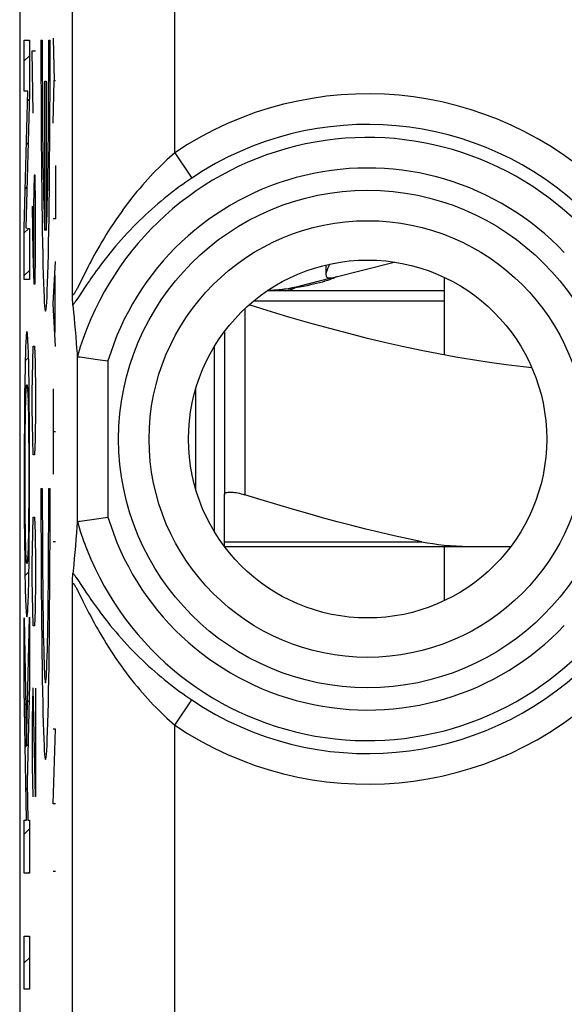
# Model space of a CAD drawing. Units: millimetres. Extents: x 129.6 to 151.9, y 86.1 to 135.1.
# Drawn here: x 129.6 to 135, y 117.1 to 126.8 of the extents above; entities that cross this region are included whole.
import ezdxf

# ---------------------------------------------------------------- set-up
doc = ezdxf.new("R2010")
doc.units = ezdxf.units.MM
doc.header["$LTSCALE"] = 16.335
doc.layers.get('0').update_dxf_attribs({"linetype": 'CONTINUOUS'})
for name, color, linetype in [('ASSI', 7, 'CONTINUOUS'), ('DRAFT', 7, 'CONTINUOUS'), ('RACCORDO', 7, 'CONTINUOUS')]:
    doc.layers.add(name, color=color, linetype=linetype)

msp = doc.modelspace()

# ---------------------------------------------------------------- linework, layer by layer
at = {"color": 253, "linetype": 'CONTINUOUS'}
for p, q in [((129.6858, 126.0746), (129.6858, 126.573)), ((129.6858, 126.573), (129.7363, 126.573)), ((129.7363, 126.573), (129.7363, 126.0556)), ((129.8484, 126.5716), (129.8615, 126.5716)), ((129.9243, 126.5716), (129.9374, 126.5716)), ((129.967, 126.5929), (129.9768, 126.1769)), ((129.7723, 125.8596), (129.7628, 126.4676)), ((129.7628, 126.4676), (129.796, 126.4676)), ((129.8863, 124.7111), (129.8863, 126.1716)), ((129.8863, 126.1716), (129.8994, 126.1716)), ((129.8994, 126.1716), (129.8994, 124.7111)), ((129.967, 125.7609), (129.9768, 126.1769)), ((129.9768, 126.1769), (129.9897, 126.1769)), ((129.6858, 124.7377), (129.7215, 126.0746)), ((129.7215, 126.0746), (129.6858, 126.0746)), ((129.7363, 126.0556), (129.701, 124.7372)), ((129.9897, 125.3449), (129.9897, 124.8249)), ((129.7818, 125.2516), (129.777, 124.9476)), ((129.7912, 125.2516), (129.7818, 125.2516)), ((129.796, 124.9476), (129.7912, 125.2516)), ((129.7628, 124.9476), (129.7699, 124.4916)), ((129.777, 124.9476), (129.777, 124.2889)), ((129.796, 124.4916), (129.796, 124.9476)), ((129.9897, 124.8249), (129.967, 124.8249)), ((129.6858, 124.2318), (129.6858, 124.7377)), ((129.701, 124.7372), (129.7363, 124.7302)), ((129.7363, 124.7302), (129.7363, 124.2318)), ((129.7699, 124.4916), (129.7794, 124.1876)), ((129.7912, 124.1876), (129.796, 124.4916)), ((129.967, 123.9929), (129.9897, 124.4089)), ((129.7363, 124.2318), (129.6858, 124.2318)), ((129.9833, 124.2702), (129.9833, 123.7156)), ((129.7794, 124.1876), (129.7912, 124.1876)), ((131.9271, 124.0216), (133.7906, 124.0216)), ((129.9897, 123.5769), (129.967, 123.9929)), ((131.8406, 123.9452), (131.8406, 122.1267)), ((129.7011, 123.6326), (129.7, 123.6087)), ((129.7205, 123.6398), (129.7194, 123.6584)), ((129.7216, 123.6187), (129.7205, 123.6398)), ((129.6976, 123.5523), (129.696, 123.5044)), ((129.6988, 123.5819), (129.6976, 123.5523)), ((129.7, 123.6087), (129.6988, 123.5819)), ((129.7227, 123.5952), (129.7216, 123.6187)), ((129.7238, 123.5692), (129.7227, 123.5952)), ((129.7254, 123.5255), (129.7238, 123.5692)), ((129.7676, 123.4276), (129.7723, 123.5796)), ((129.7723, 123.5796), (129.7865, 123.5796)), ((129.7865, 123.5796), (129.7912, 123.4276)), ((129.6942, 123.4371), (129.6924, 123.36)), ((129.696, 123.5044), (129.6942, 123.4371)), ((129.7264, 123.4932), (129.7254, 123.5255)), ((129.7283, 123.421), (129.7264, 123.4932)), ((129.6924, 123.36), (129.6904, 123.2479)), ((129.7301, 123.3389), (129.7283, 123.421)), ((129.7628, 123.1236), (129.7676, 123.4276)), ((129.7912, 123.4276), (129.796, 123.1236)), ((129.6904, 123.2479), (129.6884, 123.0939)), ((129.732, 123.2236), (129.7301, 123.3389)), ((129.7343, 123.0387), (129.732, 123.2236)), ((129.967, 123.1609), (129.967, 122.3289)), ((129.6884, 123.0939), (129.6863, 122.8639)), ((129.6992, 123.0265), (129.7003, 123.061)), ((129.7003, 123.061), (129.7014, 123.0914)), ((129.7014, 123.0914), (129.7021, 123.1094)), ((129.7021, 123.1094), (129.7029, 123.1257)), ((129.7029, 123.1257), (129.7037, 123.1403)), ((129.7183, 123.1429), (129.7191, 123.1268)), ((129.7191, 123.1268), (129.72, 123.1086)), ((129.72, 123.1086), (129.7208, 123.0882)), ((129.7208, 123.0882), (129.722, 123.0535)), ((129.722, 123.0535), (129.723, 123.0207)), ((129.7628, 122.9716), (129.7628, 123.1236)), ((129.796, 123.1236), (129.796, 122.9716)), ((129.6967, 122.9174), (129.6979, 122.974)), ((129.6979, 122.974), (129.6992, 123.0265)), ((129.723, 123.0207), (129.7243, 122.9712)), ((129.7243, 122.9712), (129.7254, 122.9174)), ((129.736, 122.8337), (129.7343, 123.0387)), ((129.7676, 122.6676), (129.7628, 122.9716)), ((129.796, 122.9716), (129.7912, 122.6676)), ((129.6863, 122.8639), (129.685, 122.5842)), ((129.6957, 122.8517), (129.6967, 122.9174)), ((129.7254, 122.9174), (129.7264, 122.8517)), ((129.6941, 122.6978), (129.6948, 122.7779)), ((129.6948, 122.7779), (129.6957, 122.8517)), ((129.7264, 122.8517), (129.7273, 122.7779)), ((129.7273, 122.7779), (129.7281, 122.6811)), ((129.7372, 122.5523), (129.736, 122.8337)), ((129.6934, 122.5956), (129.6941, 122.6978)), ((129.7281, 122.6811), (129.7288, 122.5781)), ((129.7723, 122.5156), (129.7676, 122.6676)), ((129.7912, 122.6676), (129.7865, 122.5156)), ((129.967, 122.7449), (129.9897, 122.7449)), ((129.685, 122.5842), (129.6847, 122.232)), ((129.6929, 122.4895), (129.6934, 122.5956)), ((129.7288, 122.5781), (129.7292, 122.4717)), ((129.6927, 122.3825), (129.6929, 122.4895)), ((129.7374, 122.2), (129.7372, 122.5523)), ((129.7865, 122.5156), (129.7723, 122.5156)), ((129.6927, 122.2763), (129.6927, 122.3825)), ((129.7292, 122.4717), (129.7294, 122.3648)), ((129.7294, 122.3648), (129.7294, 122.2585)), ((129.6847, 122.232), (129.6856, 121.9148)), ((129.6929, 122.1688), (129.6927, 122.2763)), ((129.7294, 122.2585), (129.7291, 122.1509)), ((129.7363, 121.8838), (129.7374, 122.2)), ((129.8484, 122.1865), (129.8615, 122.1865)), ((129.9243, 122.1865), (129.9374, 122.1865)), ((129.6934, 122.0622), (129.6929, 122.1688)), ((129.7291, 122.1509), (129.7286, 122.0448)), ((129.6941, 121.9595), (129.6934, 122.0622)), ((129.7286, 122.0448), (129.7279, 121.943)), ((129.6856, 121.9148), (129.6872, 121.6744)), ((129.6948, 121.879), (129.6941, 121.9595)), ((129.7279, 121.943), (129.7271, 121.8636)), ((129.7676, 121.7556), (129.7723, 121.9076)), ((129.7723, 121.9076), (129.7865, 121.9076)), ((129.7865, 121.9076), (129.7912, 121.7556)), ((129.6957, 121.8049), (129.6948, 121.879)), ((129.6967, 121.7388), (129.6957, 121.8049)), ((129.7271, 121.8636), (129.7262, 121.7909)), ((129.7346, 121.6458), (129.7363, 121.8838)), ((129.6978, 121.685), (129.6967, 121.7388)), ((129.7251, 121.7267), (129.7239, 121.6683)), ((129.7262, 121.7909), (129.7251, 121.7267)), ((129.7628, 121.4516), (129.7676, 121.7556)), ((129.7912, 121.7556), (129.796, 121.4516)), ((129.6872, 121.6744), (129.6893, 121.4829)), ((129.6991, 121.6355), (129.6978, 121.685)), ((129.7, 121.6027), (129.6991, 121.6355)), ((129.7229, 121.6297), (129.7218, 121.5952)), ((129.7239, 121.6683), (129.7229, 121.6297)), ((129.7324, 121.4575), (129.7346, 121.6458)), ((129.967, 121.6702), (129.9897, 121.6702)), ((129.7013, 121.568), (129.7, 121.6027)), ((129.7021, 121.5476), (129.7013, 121.568)), ((129.703, 121.5294), (129.7021, 121.5476)), ((129.7038, 121.5133), (129.703, 121.5294)), ((129.7192, 121.5305), (129.7184, 121.5159)), ((129.7199, 121.5468), (129.7192, 121.5305)), ((129.7207, 121.5648), (129.7199, 121.5468)), ((129.7218, 121.5952), (129.7207, 121.5648)), ((129.6893, 121.4829), (129.6916, 121.3391)), ((129.7305, 121.3391), (129.7324, 121.4575)), ((129.7628, 121.2996), (129.7628, 121.4516)), ((129.796, 121.4516), (129.796, 121.2996)), ((129.6916, 121.3391), (129.6933, 121.2549)), ((129.7288, 121.2564), (129.7305, 121.3391)), ((129.6933, 121.2549), (129.6952, 121.1801)), ((129.727, 121.1843), (129.7288, 121.2564)), ((129.7676, 120.9956), (129.7628, 121.2996)), ((129.796, 121.2996), (129.7912, 120.9956)), ((129.6952, 121.1801), (129.6967, 121.1307)), ((129.6967, 121.1307), (129.6983, 121.087)), ((129.7239, 121.0888), (129.7256, 121.1364)), ((129.7256, 121.1364), (129.727, 121.1843)), ((129.6983, 121.087), (129.6993, 121.061)), ((129.6993, 121.061), (129.7004, 121.0374)), ((129.7004, 121.0374), (129.7016, 121.0164)), ((129.7215, 121.0352), (129.7227, 121.0606)), ((129.7227, 121.0606), (129.7239, 121.0888)), ((129.7016, 121.0164), (129.7027, 120.9977)), ((129.7723, 120.8436), (129.7676, 120.9956)), ((129.7912, 120.9956), (129.7865, 120.8436)), ((129.6858, 120.9226), (129.7066, 119.6758)), ((129.6858, 120.2284), (129.6858, 120.9226)), ((129.7066, 119.6758), (129.7363, 120.9295)), ((129.7363, 120.9295), (129.7363, 120.2782)), ((129.7865, 120.8436), (129.7723, 120.8436)), ((129.7363, 120.2782), (129.7128, 119.3134)), ((129.7078, 118.9431), (129.6858, 120.2284)), ((129.7676, 120.2356), (129.7628, 119.9316)), ((129.7723, 120.2356), (129.7676, 120.2356)), ((129.796, 119.1716), (129.7723, 120.2356)), ((129.796, 120.2356), (129.796, 119.1716)), ((129.7628, 119.9316), (129.7628, 119.4756)), ((129.967, 119.1049), (129.9897, 119.8329)), ((129.9897, 119.8329), (129.967, 119.8329)), ((129.7628, 119.4756), (129.7699, 119.1716)), ((129.7128, 119.3134), (129.7188, 118.9431)), ((129.9897, 119.1049), (129.967, 119.1049)), ((129.6858, 118.4254), (129.6858, 118.9432)), ((129.6858, 118.9432), (129.7078, 118.9431)), ((129.7188, 118.9431), (129.7363, 118.9432)), ((129.7363, 118.9432), (129.7363, 118.4254)), ((129.967, 118.4462), (129.9897, 118.4462)), ((129.7363, 118.4254), (129.6858, 118.4254)), ((129.6858, 117.2919), (129.6858, 117.8097)), ((129.6858, 117.8097), (129.7363, 117.8097)), ((129.7363, 117.8097), (129.7363, 117.2919)), ((129.7363, 117.2919), (129.6858, 117.2919))]:
    msp.add_line(p, q, dxfattribs=at)
at = {"color": 7, "linetype": 'CONTINUOUS'}
for p, q in [((129.6858, 126.3693), (129.7363, 126.4199)), ((129.719, 125.9825), (129.7348, 125.9983)), ((129.7075, 125.551), (129.7232, 125.5667)), ((129.696, 125.1194), (129.7117, 125.1351)), ((129.6858, 124.6892), (129.7284, 124.7318)), ((132.6945, 124.2492), (133.2998, 124.4022)), ((129.6858, 124.2692), (129.7363, 124.3197)), ((132.3828, 124.1704), (132.6729, 124.2437)), ((132.6879, 124.2366), (132.669, 124.2297)), ((133.7906, 123.4929), (133.7906, 124.2526)), ((133.7906, 124.1216), (132.0609, 124.1216)), ((132.3744, 124.1565), (132.3324, 124.1491)), ((132.4135, 124.1638), (132.3744, 124.1565)), ((131.6406, 123.7215), (131.6406, 122.1267)), ((131.5406, 123.5728), (131.5406, 121.7704)), ((129.6942, 123.4376), (129.727, 123.4704)), ((131.3609, 122.1809), (131.3609, 123.1622)), ((129.7223, 123.0456), (129.7341, 123.0575)), ((129.6875, 123.0108), (129.6991, 123.0225)), ((129.685, 122.5883), (129.6934, 122.5967)), ((129.7285, 122.6318), (129.7369, 122.6402)), ((129.7293, 122.2126), (129.7374, 122.2207)), ((129.6848, 122.1681), (129.6929, 122.1762)), ((129.6866, 121.7499), (129.6964, 121.7597)), ((129.7262, 121.7894), (129.7358, 121.7991)), ((133.7906, 121.0905), (133.7906, 121.6216)), ((129.6917, 121.3349), (129.7311, 121.3744)), ((129.7109, 120.9341), (129.7116, 120.9348)), ((129.6858, 120.909), (129.686, 120.9092)), ((129.6858, 120.489), (129.6929, 120.4961)), ((129.7269, 120.5301), (129.7363, 120.5396)), ((129.6884, 120.0716), (129.6998, 120.083)), ((129.7166, 120.0998), (129.7324, 120.1156)), ((129.6955, 119.6587), (129.7219, 119.685)), ((129.7026, 119.2458), (129.7137, 119.2569)), ((129.6858, 118.8089), (129.7363, 118.8595)), ((129.7223, 118.4254), (129.7363, 118.4394)), ((129.6858, 117.5488), (129.7363, 117.5994))]:
    msp.add_line(p, q, dxfattribs=at)
for points in [[(132.6691, 124.3817), (132.6611, 124.3647), (132.6525, 124.3455), (132.6454, 124.3274), (132.6399, 124.3107), (132.6358, 124.2954), (132.6339, 124.2821), (132.6338, 124.2769)], [(132.669, 124.2297), (132.6474, 124.2222), (132.6237, 124.2146), (132.5982, 124.2071), (132.5711, 124.1995), (132.5425, 124.1921), (132.5132, 124.185), (132.4829, 124.178), (132.4499, 124.171), (132.4135, 124.1638)], [(132.6338, 124.2769), (132.6343, 124.2708), (132.6367, 124.2614), (132.641, 124.2545), (132.6473, 124.2498), (132.6555, 124.2472), (132.6658, 124.2463)], [(132.6658, 124.2463), (132.6711, 124.2463), (132.6762, 124.2465), (132.6811, 124.2469), (132.6858, 124.2475), (132.6902, 124.2482), (132.6945, 124.2492)], [(132.7278, 124.2533), (132.7175, 124.2487), (132.7042, 124.2429), (132.6879, 124.2366)], [(132.7406, 124.2605), (132.7392, 124.2592), (132.735, 124.2568), (132.7278, 124.2533)], [(132.3324, 124.1491), (132.3108, 124.1456), (132.2888, 124.1423), (132.2663, 124.1392), (132.2434, 124.1363), (132.2202, 124.1337), (132.1967, 124.1314), (132.1731, 124.1293), (132.1492, 124.1274), (132.1254, 124.1258), (132.1015, 124.1245), (132.0777, 124.1234), (132.0629, 124.1229)], [(134.6459, 123.3682), (134.5595, 123.3771), (134.3959, 123.3967), (134.2321, 123.4192), (134.0672, 123.4445), (133.9015, 123.4725), (133.7347, 123.5033), (133.5654, 123.537), (133.3938, 123.5736), (133.2197, 123.6131), (133.041, 123.656), (132.858, 123.7023), (132.6703, 123.7519), (132.4751, 123.806), (132.2712, 123.8648), (132.0597, 123.928), (131.882, 123.9829)], [(131.6406, 122.1267), (131.6414, 122.1321), (131.6438, 122.1369), (131.6477, 122.1411), (131.6531, 122.1446), (131.6598, 122.1475), (131.6679, 122.1497), (131.6772, 122.1514), (131.6876, 122.1523), (131.6992, 122.1526), (131.7118, 122.1523), (131.7254, 122.1514), (131.7399, 122.1497), (131.7552, 122.1475), (131.7712, 122.1446), (131.7878, 122.1411), (131.8051, 122.1369), (131.8227, 122.1321), (131.8406, 122.1267)]]:
    msp.add_lwpolyline(points, dxfattribs=at)
at = {"color": 253, "linetype": 'CONTINUOUS'}
for points in [[(132.2376, 124.1216), (132.2432, 124.1225), (132.2548, 124.1251), (132.271, 124.1293), (132.2904, 124.1349), (132.3114, 124.1416), (132.3324, 124.1491)], [(129.711, 123.7223), (129.7104, 123.7219), (129.7098, 123.7209), (129.7092, 123.7191), (129.7085, 123.7167), (129.7079, 123.7136), (129.7073, 123.7097), (129.7067, 123.7052), (129.706, 123.6999), (129.7054, 123.694), (129.7048, 123.6873), (129.7042, 123.68), (129.7036, 123.6719), (129.703, 123.6632), (129.7023, 123.6537), (129.7011, 123.6326)], [(129.7194, 123.6584), (129.7188, 123.6669), (129.7183, 123.6747), (129.7177, 123.6819), (129.7171, 123.6885), (129.7166, 123.6945), (129.716, 123.7), (129.7154, 123.7052), (129.7148, 123.7097), (129.7141, 123.7135), (129.7135, 123.7167), (129.7129, 123.7191), (129.7123, 123.7209), (129.7117, 123.7219), (129.711, 123.7223)], [(129.7037, 123.1403), (129.7045, 123.1533), (129.7049, 123.1591), (129.7053, 123.1646), (129.7057, 123.1696), (129.7061, 123.1743), (129.7065, 123.1786), (129.7069, 123.1825), (129.7073, 123.186), (129.7078, 123.1901), (129.7084, 123.1936), (129.7089, 123.1964), (129.7094, 123.1985), (129.71, 123.2001), (129.7105, 123.201), (129.711, 123.2013)], [(129.711, 123.2013), (129.7115, 123.2011), (129.712, 123.2004), (129.7124, 123.1993), (129.7129, 123.1978), (129.7133, 123.1958), (129.7138, 123.1934), (129.7142, 123.1905), (129.7147, 123.1872), (129.7151, 123.1833), (129.7156, 123.179), (129.716, 123.1743), (129.7165, 123.169), (129.7169, 123.1632), (129.7174, 123.157), (129.7178, 123.1502), (129.7183, 123.1429)], [(129.711, 121.4549), (129.7106, 121.4551), (129.7101, 121.4557), (129.7097, 121.4568), (129.7092, 121.4584), (129.7088, 121.4603), (129.7083, 121.4628), (129.7079, 121.4656), (129.7074, 121.469), (129.707, 121.4728), (129.7065, 121.4771), (129.7061, 121.4819), (129.7056, 121.4872), (129.7052, 121.493), (129.7047, 121.4992), (129.7043, 121.506), (129.7038, 121.5133)], [(129.7184, 121.5159), (129.7176, 121.5029), (129.7172, 121.4971), (129.7168, 121.4916), (129.7164, 121.4865), (129.716, 121.4819), (129.7156, 121.4776), (129.7152, 121.4737), (129.7148, 121.4702), (129.7143, 121.4661), (129.7137, 121.4626), (129.7132, 121.4598), (129.7127, 121.4576), (129.7121, 121.4561), (129.7116, 121.4552), (129.711, 121.4549)], [(129.711, 120.9339), (129.7117, 120.9342), (129.7123, 120.9353), (129.7129, 120.937), (129.7135, 120.9395), (129.7142, 120.9426), (129.7148, 120.9465), (129.7154, 120.951), (129.716, 120.9562), (129.7167, 120.9622), (129.7173, 120.9688), (129.7179, 120.9762), (129.7185, 120.9843), (129.7191, 120.993), (129.7197, 121.0025), (129.7203, 121.0127), (129.7215, 121.0352)], [(129.7027, 120.9977), (129.7032, 120.9893), (129.7038, 120.9815), (129.7044, 120.9743), (129.7049, 120.9677), (129.7055, 120.9617), (129.7061, 120.9562), (129.7067, 120.951), (129.7073, 120.9465), (129.7079, 120.9426), (129.7086, 120.9395), (129.7092, 120.937), (129.7098, 120.9353), (129.7104, 120.9342), (129.711, 120.9339)]]:
    msp.add_lwpolyline(points, dxfattribs=at)
at = {"color": 7, "linetype": 'CONTINUOUS'}
msp.add_arc((131.9906, 125.7216), 1.6, 272.60851, 284.18874, dxfattribs=at)
at = {"color": 253, "linetype": 'CONTINUOUS'}
for centre, major_axis, start_param, end_param in [((129.8929, 126.4716), (0, 2.55), 1.531571, 4.751615), ((129.8929, 126.4716), (0, 1.8), 1.515212, 2.931722), ((129.8929, 126.4716), (0, 1.8), -2.931722, -1.515212), ((129.8929, 122.0865), (0, 2.55), 1.531571, 4.751615), ((129.8929, 122.0865), (0, 1.8), 1.515212, 4.767973)]:
    msp.add_ellipse(centre, major_axis=major_axis, ratio=0.017455, start_param=start_param, end_param=end_param, dxfattribs=at)
at = {"layer": 'ASSI', "color": 7, "linetype": 'CONTINUOUS'}
for p, q in [((129.6406, 128.2433), (129.6406, 92.8999)), ((132.6337, 124.3735), (132.6337, 124.2769)), ((130.1564, 124.07), (130.1559, 124.0908)), ((130.1571, 124.042), (130.1564, 124.07)), ((130.1577, 124.0257), (130.1571, 124.042)), ((130.1583, 124.0114), (130.1577, 124.0257)), ((130.1601, 123.9819), (130.1671, 123.911)), ((130.1671, 123.911), (130.1724, 123.8558)), ((130.1724, 123.8558), (130.1776, 123.7985)), ((130.1776, 123.7985), (130.1829, 123.7385)), ((130.1829, 123.7385), (130.1882, 123.6752)), ((130.1882, 123.6752), (130.1936, 123.6074)), ((130.1936, 123.6074), (130.1972, 123.559)), ((130.2039, 123.4774), (130.2094, 123.4766)), ((130.2094, 123.4766), (130.2115, 123.4763)), ((130.2115, 123.4763), (130.2195, 123.4752)), ((130.2195, 123.4752), (130.2299, 123.4737)), ((130.2299, 123.4737), (130.3775, 123.4528)), ((130.3775, 123.4528), (130.4751, 123.4386)), ((130.4751, 123.4386), (130.5027, 123.4346)), ((130.345, 121.8857), (130.5027, 121.9085)), ((130.199, 121.8092), (130.1953, 121.7587)), ((130.2028, 121.863), (130.199, 121.8092)), ((130.2039, 121.8658), (130.2195, 121.868)), ((130.2299, 121.8694), (130.345, 121.8857)), ((130.1953, 121.7587), (130.1899, 121.6885)), ((130.1845, 121.6234), (130.1792, 121.5625)), ((130.1899, 121.6885), (130.1845, 121.6234)), ((130.1792, 121.5625), (130.174, 121.5047)), ((130.174, 121.5047), (130.1688, 121.4494)), ((130.1559, 121.2523), (130.1566, 121.2829)), ((130.1566, 121.2829), (130.1571, 121.3011)), ((130.1571, 121.3011), (130.1577, 121.3175))]:
    msp.add_line(p, q, dxfattribs=at)
at = {"layer": 'ASSI', "color": 253, "linetype": 'CONTINUOUS'}
for p, q in [((130.1559, 124.0908), (130.1559, 128.0299)), ((131.1557, 125.471), (131.1557, 128.0299)), ((131.1557, 125.471), (131.3226, 125.2231)), ((130.2772, 124.2938), (130.2208, 124.181)), ((130.2816, 124.1595), (130.2137, 124.0573)), ((130.2028, 123.4802), (130.2028, 121.863)), ((130.5027, 123.4346), (130.5027, 121.9085)), ((130.1559, 113.4716), (130.1559, 121.2523)), ((130.1994, 121.3071), (130.2138, 121.2858)), ((130.209, 121.1852), (130.2208, 121.1621)), ((130.2208, 121.1621), (130.2583, 121.087)), ((130.2701, 121.201), (130.2942, 121.1649)), ((130.2942, 121.1649), (130.3217, 121.1244)), ((130.2583, 121.087), (130.2877, 121.0285)), ((130.2877, 121.0285), (130.311, 120.9831)), ((131.1557, 119.8721), (131.3226, 120.12)), ((131.1557, 101.271), (131.1557, 119.8721))]:
    msp.add_line(p, q, dxfattribs=at)
for points in [[(131.1557, 125.471), (131.1298, 125.4481), (131.1038, 125.4246), (131.0777, 125.4004), (131.0515, 125.3757), (131.0252, 125.3503), (130.9989, 125.3242), (130.9725, 125.2975), (130.9461, 125.2701), (130.9195, 125.242), (130.893, 125.2132), (130.8664, 125.1837), (130.8399, 125.1535), (130.8133, 125.1226), (130.7868, 125.091), (130.7604, 125.0587), (130.7341, 125.0257), (130.7079, 124.9921), (130.6819, 124.9579), (130.6562, 124.9233), (130.6307, 124.8881), (130.6056, 124.8525), (130.5807, 124.8165), (130.5562, 124.78), (130.5323, 124.7436), (130.5091, 124.7073), (130.4864, 124.671), (130.4646, 124.6353), (130.4435, 124.6002), (130.4233, 124.5656), (130.4041, 124.5321), (130.3858, 124.4997), (130.3686, 124.4684), (130.3525, 124.4386), (130.3376, 124.4108), (130.3238, 124.3846), (130.3109, 124.3598), (130.2989, 124.3365), (130.2772, 124.2938)], [(131.3226, 125.2231), (131.293, 125.203), (131.2632, 125.1823), (131.2334, 125.1611), (131.2034, 125.1394), (131.1734, 125.1171), (131.1432, 125.0944), (131.113, 125.071), (131.0827, 125.0471), (131.0523, 125.0226), (131.0219, 124.9975), (130.9915, 124.9718), (130.9611, 124.9455), (130.9306, 124.9186), (130.9002, 124.8911), (130.8698, 124.863), (130.8395, 124.8344), (130.8093, 124.8052), (130.7794, 124.7755), (130.7497, 124.7454), (130.7202, 124.7148), (130.6911, 124.6838), (130.6622, 124.6524), (130.6336, 124.6206), (130.6057, 124.5887), (130.5783, 124.5568), (130.5515, 124.5248), (130.5255, 124.4931), (130.5004, 124.4618), (130.4761, 124.4308), (130.4528, 124.4006), (130.4306, 124.3711), (130.4094, 124.3425), (130.3894, 124.315), (130.3707, 124.2889), (130.3532, 124.2641), (130.3368, 124.2406), (130.3215, 124.2185), (130.3074, 124.1977), (130.2816, 124.1595)], [(130.2208, 124.181), (130.209, 124.1579), (130.2039, 124.1479), (130.1992, 124.1389), (130.1948, 124.1308), (130.1908, 124.1235), (130.1872, 124.117), (130.1839, 124.1111), (130.1808, 124.1059), (130.1779, 124.1013), (130.1753, 124.0973), (130.1729, 124.0937), (130.1706, 124.0907), (130.1686, 124.0881), (130.1667, 124.086), (130.1649, 124.0843), (130.1634, 124.0831), (130.1619, 124.0823), (130.1607, 124.0819), (130.1595, 124.082), (130.1586, 124.0825), (130.1578, 124.0833), (130.1571, 124.0846), (130.1565, 124.0863), (130.1561, 124.0884), (130.1559, 124.0908)], [(130.2137, 124.0573), (130.1994, 124.036), (130.193, 124.0266), (130.187, 124.0181), (130.1816, 124.0103), (130.1766, 124.0034), (130.1719, 123.9971), (130.1676, 123.9914), (130.1637, 123.9863), (130.1601, 123.9819)], [(130.1601, 121.3612), (130.1637, 121.3568), (130.1676, 121.3517), (130.1719, 121.346), (130.1766, 121.3398), (130.1816, 121.3328), (130.187, 121.3251), (130.193, 121.3165), (130.1994, 121.3071)], [(130.1559, 121.2523), (130.1561, 121.2548), (130.1565, 121.2568), (130.1571, 121.2585), (130.1578, 121.2598), (130.1586, 121.2607), (130.1595, 121.2612), (130.1607, 121.2612), (130.1619, 121.2609), (130.1633, 121.2601), (130.1649, 121.2589), (130.1667, 121.2572), (130.1686, 121.2551), (130.1706, 121.2525), (130.1729, 121.2494), (130.1753, 121.2459), (130.1779, 121.2418), (130.1807, 121.2373), (130.1838, 121.2321), (130.1872, 121.2262), (130.1908, 121.2197), (130.1948, 121.2124), (130.1991, 121.2042), (130.2039, 121.1952), (130.209, 121.1852)], [(130.2138, 121.2858), (130.2392, 121.2475), (130.2701, 121.201)], [(130.3217, 121.1244), (130.337, 121.1023), (130.3534, 121.0787), (130.3709, 121.0539), (130.3897, 121.0277), (130.4097, 121.0002), (130.431, 120.9716), (130.4532, 120.9421), (130.4765, 120.9118), (130.5008, 120.8809), (130.5259, 120.8495), (130.5519, 120.8179), (130.5787, 120.7859), (130.6061, 120.754), (130.634, 120.7221), (130.6626, 120.6903), (130.6914, 120.6589), (130.7206, 120.628), (130.75, 120.5974), (130.7797, 120.5673), (130.8096, 120.5376), (130.8398, 120.5085), (130.8701, 120.4798), (130.9004, 120.4518), (130.9308, 120.4243), (130.9613, 120.3975), (130.9917, 120.3712), (131.0221, 120.3455), (131.0525, 120.3204), (131.0828, 120.296), (131.1131, 120.272), (131.1433, 120.2487), (131.1734, 120.2259), (131.2035, 120.2037), (131.2334, 120.182), (131.2633, 120.1608), (131.293, 120.1402), (131.3226, 120.12)], [(130.311, 120.9831), (130.3239, 120.9583), (130.3377, 120.9321), (130.3526, 120.9042), (130.3687, 120.8745), (130.386, 120.8431), (130.4043, 120.8107), (130.4235, 120.7772), (130.4438, 120.7426), (130.4648, 120.7074), (130.4867, 120.6717), (130.5093, 120.6354), (130.5326, 120.5991), (130.5565, 120.5627), (130.581, 120.5263), (130.6059, 120.4903), (130.631, 120.4547), (130.6564, 120.4195), (130.6821, 120.3849), (130.7081, 120.3508), (130.7343, 120.3172), (130.7606, 120.2842), (130.787, 120.252), (130.8135, 120.2204), (130.84, 120.1895), (130.8666, 120.1593), (130.8931, 120.1298), (130.9197, 120.101), (130.9462, 120.0729), (130.9726, 120.0456), (130.999, 120.0188), (131.0253, 119.9928), (131.0516, 119.9674), (131.0777, 119.9427), (131.1038, 119.9185), (131.1298, 119.895), (131.1557, 119.8721)]]:
    msp.add_lwpolyline(points, dxfattribs=at)
at = {"layer": 'ASSI', "color": 7, "linetype": 'CONTINUOUS'}
for points in [[(130.1601, 123.9819), (130.1598, 123.9854), (130.1595, 123.9895), (130.1592, 123.9941), (130.1589, 123.9993), (130.1586, 124.0051), (130.1583, 124.0114)], [(130.1972, 123.559), (130.2009, 123.5073), (130.2028, 123.4802)], [(130.2039, 123.4774), (130.2037, 123.4774), (130.2035, 123.4775), (130.2034, 123.4777), (130.2032, 123.478), (130.2031, 123.4783), (130.203, 123.4787), (130.2029, 123.4791), (130.2028, 123.4796), (130.2028, 123.4802)], [(130.2039, 121.8658), (130.2037, 121.8657), (130.2035, 121.8656), (130.2034, 121.8654), (130.2032, 121.8652), (130.2031, 121.8649), (130.203, 121.8645), (130.2029, 121.864), (130.2028, 121.8635), (130.2028, 121.863)], [(130.2195, 121.868), (130.2227, 121.8684), (130.2299, 121.8694)], [(130.1688, 121.4494), (130.1619, 121.3785), (130.1601, 121.3612)], [(130.1577, 121.3175), (130.1583, 121.3318), (130.1586, 121.3381), (130.1589, 121.3438), (130.1592, 121.349), (130.1595, 121.3537), (130.1598, 121.3577), (130.1601, 121.3612)]]:
    msp.add_lwpolyline(points, dxfattribs=at)
at = {"layer": 'ASSI', "color": 253, "linetype": 'CONTINUOUS'}
for radius in [2.4329, 2.1351]:
    msp.add_circle((133.0406, 122.6716), radius, dxfattribs=at)
at = {"layer": 'ASSI', "color": 7, "linetype": 'CONTINUOUS'}
msp.add_circle((133.0406, 122.6716), 1.75, dxfattribs=at)
at = {"layer": 'ASSI', "color": 253, "linetype": 'CONTINUOUS'}
for radius, start, end in [(3.3749, 45.61556, 123.95299), (3.076, 45.61556, 123.95299), (2.949, 43.51021, 164.14275), (2.6501, 43.51021, 163.26644), (2.6501, 196.73356, 316.48979), (2.949, 195.85725, 316.48979), (3.076, 236.04701, 314.38444), (3.3749, 236.04701, 314.38444)]:
    msp.add_arc((133.0406, 122.6716), radius, start, end, dxfattribs=at)
at = {"layer": 'DRAFT', "color": 7, "linetype": 'CONTINUOUS'}
msp.add_circle((133.0406, 122.6716), 1.75, dxfattribs=at)
at = {"layer": 'RACCORDO', "color": 7, "linetype": 'CONTINUOUS'}
for p, q in [((129.6406, 128.2433), (129.6406, 92.8999)), ((130.1564, 124.07), (130.1559, 124.0908)), ((130.1571, 124.042), (130.1564, 124.07)), ((130.1577, 124.0257), (130.1571, 124.042)), ((130.1583, 124.0114), (130.1577, 124.0257)), ((130.1601, 123.9819), (130.1671, 123.911)), ((130.1671, 123.911), (130.1724, 123.8558)), ((130.1724, 123.8558), (130.1776, 123.7985)), ((130.1776, 123.7985), (130.1829, 123.7385)), ((130.1829, 123.7385), (130.1882, 123.6752)), ((130.1882, 123.6752), (130.1936, 123.6074)), ((130.1936, 123.6074), (130.1972, 123.559)), ((130.2039, 123.4774), (130.2094, 123.4766)), ((130.2094, 123.4766), (130.2115, 123.4763)), ((130.2115, 123.4763), (130.2195, 123.4752)), ((130.2195, 123.4752), (130.2299, 123.4737)), ((130.2299, 123.4737), (130.3775, 123.4528)), ((130.3775, 123.4528), (130.4751, 123.4386)), ((130.4751, 123.4386), (130.5027, 123.4346)), ((131.6406, 121.6216), (131.6406, 122.1267)), ((130.345, 121.8857), (130.5027, 121.9085)), ((130.199, 121.8092), (130.1953, 121.7587)), ((130.2028, 121.863), (130.199, 121.8092)), ((130.2039, 121.8658), (130.2195, 121.868)), ((130.2299, 121.8694), (130.345, 121.8857)), ((130.1953, 121.7587), (130.1899, 121.6885)), ((130.1845, 121.6234), (130.1792, 121.5625)), ((130.1899, 121.6885), (130.1845, 121.6234)), ((131.6406, 121.6216), (134.4406, 121.6216)), ((130.1792, 121.5625), (130.174, 121.5047)), ((130.174, 121.5047), (130.1688, 121.4494)), ((130.1559, 121.2523), (130.1566, 121.2829)), ((130.1566, 121.2829), (130.1571, 121.3011)), ((130.1571, 121.3011), (130.1577, 121.3175))]:
    msp.add_line(p, q, dxfattribs=at)
at = {"layer": 'RACCORDO', "color": 253, "linetype": 'CONTINUOUS'}
for p, q in [((130.1559, 124.0908), (130.1559, 128.0299)), ((131.1557, 125.471), (131.1557, 128.0299)), ((131.1557, 125.471), (131.3226, 125.2231)), ((130.2772, 124.2938), (130.2208, 124.181)), ((130.2816, 124.1595), (130.2137, 124.0573)), ((130.2028, 123.4802), (130.2028, 121.863)), ((130.5027, 123.4346), (130.5027, 121.9085)), ((131.6406, 121.6668), (133.5718, 121.6668)), ((130.1559, 113.4716), (130.1559, 121.2523)), ((130.1994, 121.3071), (130.2138, 121.2858)), ((130.209, 121.1852), (130.2208, 121.1621)), ((130.2208, 121.1621), (130.2583, 121.087)), ((130.2701, 121.201), (130.2942, 121.1649)), ((130.2942, 121.1649), (130.3217, 121.1244)), ((130.2583, 121.087), (130.2877, 121.0285)), ((130.2877, 121.0285), (130.311, 120.9831)), ((131.1557, 119.8721), (131.3226, 120.12)), ((131.1557, 101.271), (131.1557, 119.8721))]:
    msp.add_line(p, q, dxfattribs=at)
for points in [[(131.1557, 125.471), (131.1298, 125.4481), (131.1038, 125.4246), (131.0777, 125.4004), (131.0515, 125.3757), (131.0252, 125.3503), (130.9989, 125.3242), (130.9725, 125.2975), (130.9461, 125.2701), (130.9195, 125.242), (130.893, 125.2132), (130.8664, 125.1837), (130.8399, 125.1535), (130.8133, 125.1226), (130.7868, 125.091), (130.7604, 125.0587), (130.7341, 125.0257), (130.7079, 124.9921), (130.6819, 124.9579), (130.6562, 124.9233), (130.6307, 124.8881), (130.6056, 124.8525), (130.5807, 124.8165), (130.5562, 124.78), (130.5323, 124.7436), (130.5091, 124.7073), (130.4864, 124.671), (130.4646, 124.6353), (130.4435, 124.6002), (130.4233, 124.5656), (130.4041, 124.5321), (130.3858, 124.4997), (130.3686, 124.4684), (130.3525, 124.4386), (130.3376, 124.4108), (130.3238, 124.3846), (130.3109, 124.3598), (130.2989, 124.3365), (130.2772, 124.2938)], [(131.3226, 125.2231), (131.293, 125.203), (131.2632, 125.1823), (131.2334, 125.1611), (131.2034, 125.1394), (131.1734, 125.1171), (131.1432, 125.0944), (131.113, 125.071), (131.0827, 125.0471), (131.0523, 125.0226), (131.0219, 124.9975), (130.9915, 124.9718), (130.9611, 124.9455), (130.9306, 124.9186), (130.9002, 124.8911), (130.8698, 124.863), (130.8395, 124.8344), (130.8093, 124.8052), (130.7794, 124.7755), (130.7497, 124.7454), (130.7202, 124.7148), (130.6911, 124.6838), (130.6622, 124.6524), (130.6336, 124.6206), (130.6057, 124.5887), (130.5783, 124.5568), (130.5515, 124.5248), (130.5255, 124.4931), (130.5004, 124.4618), (130.4761, 124.4308), (130.4528, 124.4006), (130.4306, 124.3711), (130.4094, 124.3425), (130.3894, 124.315), (130.3707, 124.2889), (130.3532, 124.2641), (130.3368, 124.2406), (130.3215, 124.2185), (130.3074, 124.1977), (130.2816, 124.1595)], [(130.2208, 124.181), (130.209, 124.1579), (130.2039, 124.1479), (130.1992, 124.1389), (130.1948, 124.1308), (130.1908, 124.1235), (130.1872, 124.117), (130.1839, 124.1111), (130.1808, 124.1059), (130.1779, 124.1013), (130.1753, 124.0973), (130.1729, 124.0937), (130.1706, 124.0907), (130.1686, 124.0881), (130.1667, 124.086), (130.1649, 124.0843), (130.1634, 124.0831), (130.1619, 124.0823), (130.1607, 124.0819), (130.1595, 124.082), (130.1586, 124.0825), (130.1578, 124.0833), (130.1571, 124.0846), (130.1565, 124.0863), (130.1561, 124.0884), (130.1559, 124.0908)], [(130.2137, 124.0573), (130.1994, 124.036), (130.193, 124.0266), (130.187, 124.0181), (130.1816, 124.0103), (130.1766, 124.0034), (130.1719, 123.9971), (130.1676, 123.9914), (130.1637, 123.9863), (130.1601, 123.9819)], [(130.1601, 121.3612), (130.1637, 121.3568), (130.1676, 121.3517), (130.1719, 121.346), (130.1766, 121.3398), (130.1816, 121.3328), (130.187, 121.3251), (130.193, 121.3165), (130.1994, 121.3071)], [(130.1559, 121.2523), (130.1561, 121.2548), (130.1565, 121.2568), (130.1571, 121.2585), (130.1578, 121.2598), (130.1586, 121.2607), (130.1595, 121.2612), (130.1607, 121.2612), (130.1619, 121.2609), (130.1633, 121.2601), (130.1649, 121.2589), (130.1667, 121.2572), (130.1686, 121.2551), (130.1706, 121.2525), (130.1729, 121.2494), (130.1753, 121.2459), (130.1779, 121.2418), (130.1807, 121.2373), (130.1838, 121.2321), (130.1872, 121.2262), (130.1908, 121.2197), (130.1948, 121.2124), (130.1991, 121.2042), (130.2039, 121.1952), (130.209, 121.1852)], [(130.2138, 121.2858), (130.2392, 121.2475), (130.2701, 121.201)], [(130.3217, 121.1244), (130.337, 121.1023), (130.3534, 121.0787), (130.3709, 121.0539), (130.3897, 121.0277), (130.4097, 121.0002), (130.431, 120.9716), (130.4532, 120.9421), (130.4765, 120.9118), (130.5008, 120.8809), (130.5259, 120.8495), (130.5519, 120.8179), (130.5787, 120.7859), (130.6061, 120.754), (130.634, 120.7221), (130.6626, 120.6903), (130.6914, 120.6589), (130.7206, 120.628), (130.75, 120.5974), (130.7797, 120.5673), (130.8096, 120.5376), (130.8398, 120.5085), (130.8701, 120.4798), (130.9004, 120.4518), (130.9308, 120.4243), (130.9613, 120.3975), (130.9917, 120.3712), (131.0221, 120.3455), (131.0525, 120.3204), (131.0828, 120.296), (131.1131, 120.272), (131.1433, 120.2487), (131.1734, 120.2259), (131.2035, 120.2037), (131.2334, 120.182), (131.2633, 120.1608), (131.293, 120.1402), (131.3226, 120.12)], [(130.311, 120.9831), (130.3239, 120.9583), (130.3377, 120.9321), (130.3526, 120.9042), (130.3687, 120.8745), (130.386, 120.8431), (130.4043, 120.8107), (130.4235, 120.7772), (130.4438, 120.7426), (130.4648, 120.7074), (130.4867, 120.6717), (130.5093, 120.6354), (130.5326, 120.5991), (130.5565, 120.5627), (130.581, 120.5263), (130.6059, 120.4903), (130.631, 120.4547), (130.6564, 120.4195), (130.6821, 120.3849), (130.7081, 120.3508), (130.7343, 120.3172), (130.7606, 120.2842), (130.787, 120.252), (130.8135, 120.2204), (130.84, 120.1895), (130.8666, 120.1593), (130.8931, 120.1298), (130.9197, 120.101), (130.9462, 120.0729), (130.9726, 120.0456), (130.999, 120.0188), (131.0253, 119.9928), (131.0516, 119.9674), (131.0777, 119.9427), (131.1038, 119.9185), (131.1298, 119.895), (131.1557, 119.8721)]]:
    msp.add_lwpolyline(points, dxfattribs=at)
at = {"layer": 'RACCORDO', "color": 7, "linetype": 'CONTINUOUS'}
for points in [[(130.1601, 123.9819), (130.1598, 123.9854), (130.1595, 123.9895), (130.1592, 123.9941), (130.1589, 123.9993), (130.1586, 124.0051), (130.1583, 124.0114)], [(130.1972, 123.559), (130.2009, 123.5073), (130.2028, 123.4802)], [(130.2039, 123.4774), (130.2037, 123.4774), (130.2035, 123.4775), (130.2034, 123.4777), (130.2032, 123.478), (130.2031, 123.4783), (130.203, 123.4787), (130.2029, 123.4791), (130.2028, 123.4796), (130.2028, 123.4802)], [(133.5718, 121.6668), (133.4365, 121.6954), (133.3002, 121.7257), (133.1629, 121.7576), (133.0248, 121.7911), (132.8856, 121.8262), (132.7444, 121.8632), (132.6011, 121.9019), (132.4558, 121.9425), (132.3072, 121.9852), (132.155, 122.0302), (131.9994, 122.0774), (131.8406, 122.1267)], [(130.2039, 121.8658), (130.2037, 121.8657), (130.2035, 121.8656), (130.2034, 121.8654), (130.2032, 121.8652), (130.2031, 121.8649), (130.203, 121.8645), (130.2029, 121.864), (130.2028, 121.8635), (130.2028, 121.863)], [(130.2195, 121.868), (130.2227, 121.8684), (130.2299, 121.8694)], [(133.5718, 121.6668), (133.6239, 121.6569), (133.6774, 121.6483), (133.7323, 121.6409), (133.7886, 121.6348), (133.8463, 121.63), (133.9053, 121.6262), (133.9656, 121.6235), (134.0271, 121.622), (134.0899, 121.6216)], [(130.1688, 121.4494), (130.1619, 121.3785), (130.1601, 121.3612)], [(130.1577, 121.3175), (130.1583, 121.3318), (130.1586, 121.3381), (130.1589, 121.3438), (130.1592, 121.349), (130.1595, 121.3537), (130.1598, 121.3577), (130.1601, 121.3612)]]:
    msp.add_lwpolyline(points, dxfattribs=at)
at = {"layer": 'RACCORDO', "color": 253, "linetype": 'CONTINUOUS'}
for radius in [2.4329, 2.1351]:
    msp.add_circle((133.0406, 122.6716), radius, dxfattribs=at)
for radius, start, end in [(3.3749, 45.61556, 123.95299), (3.076, 45.61556, 123.95299), (2.949, 43.51021, 164.14275), (2.6501, 43.51021, 163.26644), (2.6501, 196.73356, 316.48979), (2.949, 195.85725, 316.48979), (3.076, 236.04701, 314.38444), (3.3749, 236.04701, 314.38444)]:
    msp.add_arc((133.0406, 122.6716), radius, start, end, dxfattribs=at)

doc.saveas('drawing.dxf')
